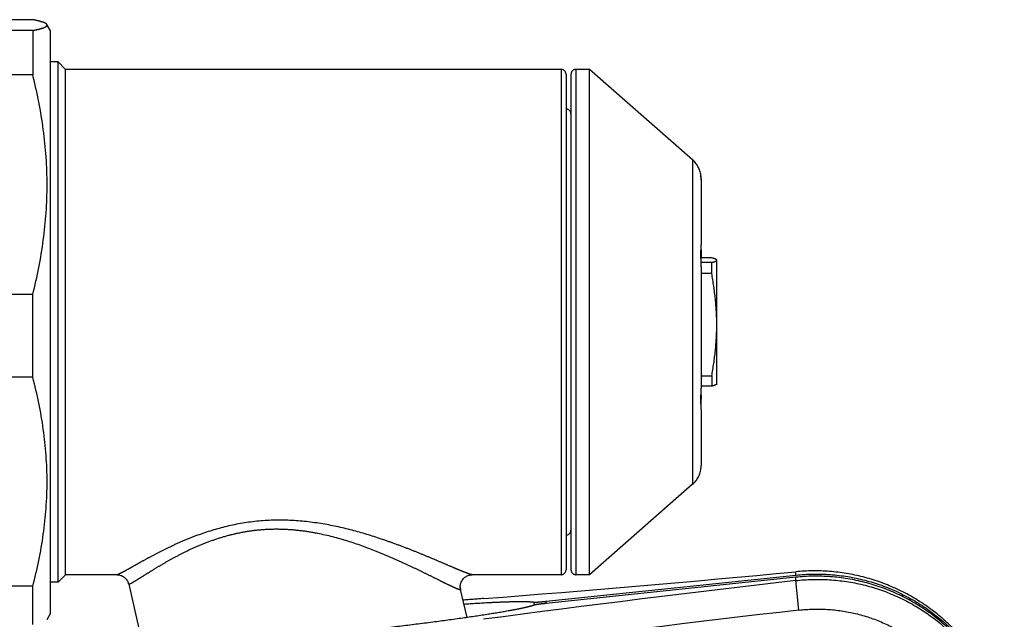
# Model space of a CAD drawing. Units: millimetres. Extents: x 448025 to 492607, y 94019 to 107088.
# Drawn here: x 455380 to 455777, y 103671 to 103913 of the extents above; entities that cross this region are included whole.
import ezdxf

# ---------------------------------------------------------------- set-up
doc = ezdxf.new("R2010")
doc.units = ezdxf.units.MM
doc.header["$LTSCALE"] = 20
doc.linetypes.add('AXIS', pattern=[50.8, 31.75, -6.35, 6.35, -6.35])
doc.layers.get('0').update_dxf_attribs({"color": 251})

msp = doc.modelspace()

# ---------------------------------------------------------------- linework, layer by layer
at = {"color": 8, "linetype": 'AXIS'}
for p, q in [((455384.951, 103913.223), (455352.168, 103913.223)), ((455392.168, 103908.656), (455390.62, 103911.337)), ((455384.951, 103908.861), (455352.168, 103908.861)), ((455384.951, 103908.861), (455384.951, 103890.916)), ((455392.168, 103673.656), (455392.168, 103908.656)), ((455395.168, 103896.156), (455392.168, 103896.156)), ((455395.168, 103686.156), (455395.168, 103896.156)), ((455398.168, 103893.156), (455395.168, 103896.156)), ((455384.951, 103890.916), (455352.168, 103890.916)), ((455598.168, 103893.156), (455398.168, 103893.156)), ((455398.168, 103689.156), (455398.168, 103893.156)), ((455598.168, 103893.156), (455598.168, 103689.156)), ((455600.168, 103891.157), (455600.168, 103691.155)), ((455602.168, 103891.156), (455602.168, 103691.156)), ((455609.668, 103893.156), (455604.168, 103893.156)), ((455604.168, 103893.156), (455604.168, 103689.156)), ((455609.668, 103689.156), (455609.668, 103893.156)), ((455651.265, 103856.643), (455609.668, 103893.156)), ((455651.265, 103856.643), (455651.265, 103725.669)), ((455654.631, 103849.854), (455654.63, 103849.873)), ((455654.644, 103849.594), (455654.631, 103849.854)), ((455654.65, 103849.462), (455654.644, 103849.594)), ((455654.655, 103849.337), (455654.65, 103849.462)), ((455654.658, 103849.232), (455654.655, 103849.337)), ((455654.662, 103849.114), (455654.658, 103849.232)), ((455654.664, 103849.029), (455654.662, 103849.114)), ((455654.666, 103848.936), (455654.664, 103849.029)), ((455654.667, 103848.838), (455654.666, 103848.936)), ((455654.668, 103848.733), (455654.667, 103848.838)), ((455654.668, 103849.072), (455654.668, 103848.693)), ((455654.668, 103848.629), (455654.668, 103848.733)), ((455654.668, 103848.629), (455654.668, 103822.319)), ((455654.668, 103826.446), (455654.668, 103826.459)), ((455654.667, 103818.35), (455654.668, 103817.038)), ((455658.987, 103817.038), (455654.636, 103817.038)), ((455658.987, 103815.226), (455654.655, 103815.226)), ((455654.662, 103814.481), (455654.655, 103815.202)), ((455654.668, 103813.475), (455654.662, 103814.481)), ((455658.987, 103810.812), (455658.987, 103815.226)), ((455660.961, 103816.244), (455660.934, 103816.281)), ((455660.996, 103816.156), (455660.986, 103816.193)), ((455660.996, 103816.132), (455660.99, 103816.18)), ((455660.996, 103766.156), (455660.996, 103816.032)), ((455654.668, 103813.475), (455654.668, 103764.403)), ((455658.987, 103810.812), (455654.668, 103810.812)), ((455384.951, 103802.215), (455352.168, 103802.215)), ((455384.951, 103768.849), (455384.951, 103802.215)), ((455384.951, 103768.849), (455352.168, 103768.849)), ((455658.987, 103769.319), (455654.668, 103769.319)), ((455658.987, 103769.319), (455658.987, 103765.274)), ((455654.633, 103760.51), (455654.662, 103763.269)), ((455658.987, 103765.274), (455654.668, 103765.274)), ((455660.996, 103766.156), (455660.986, 103766.119)), ((455654.66, 103760.985), (455654.647, 103761.882)), ((455654.668, 103755.866), (455654.668, 103759.993)), ((455654.668, 103755.851), (455654.668, 103755.854)), ((455654.668, 103755.851), (455654.668, 103733.24)), ((455651.265, 103725.669), (455609.668, 103689.156)), ((455398.168, 103689.156), (455395.168, 103686.156)), ((455418.951, 103689.156), (455398.168, 103689.156)), ((455562.286, 103689.156), (455562.282, 103689.156)), ((455598.168, 103689.156), (455562.285, 103689.156)), ((455592.185, 103678.432), (455692.889, 103689.006)), ((455692.889, 103688.134), (455592.185, 103677.559)), ((455609.668, 103689.156), (455604.168, 103689.156)), ((455692.889, 103689.006), (455692.889, 103690.361)), ((455692.889, 103686.779), (455692.889, 103688.134)), ((455384.951, 103684.51), (455352.168, 103684.51)), ((455384.951, 103669.089), (455384.951, 103684.51)), ((455395.168, 103686.156), (455392.168, 103686.156)), ((455423.661, 103685.366), (455429.716, 103659.162)), ((455557.471, 103684.303), (455557.471, 103684.217)), ((455560.205, 103671.872), (455557.586, 103683.203)), ((455557.596, 103683.163), (455557.599, 103683.134)), ((455694.143, 103674.856), (455692.889, 103686.779)), ((455587.408, 103676.899), (455587.282, 103678.099)), ((455592.276, 103677.569), (455592.185, 103678.432)), ((455392.168, 103673.656), (455390.62, 103670.975))]:
    msp.add_line(p, q, dxfattribs=at)
for points in [[(455654.63, 103849.873), (455654.63, 103849.881), (455654.63, 103849.882)], [(455654.642, 103820.077), (455654.66, 103821.327), (455654.666, 103821.918), (455654.668, 103822.32)], [(455654.655, 103815.202), (455654.639, 103816.64), (455654.633, 103817.352), (455654.63, 103818.054), (455654.631, 103818.745), (455654.635, 103819.42), (455654.642, 103820.077)], [(455654.667, 103818.35), (455654.662, 103819.042), (455654.647, 103820.43)], [(455654.662, 103763.269), (455654.667, 103763.962), (455654.668, 103764.403)], [(455654.66, 103756.756), (455654.642, 103757.923), (455654.635, 103758.543), (455654.631, 103759.182), (455654.63, 103759.839), (455654.633, 103760.51)], [(455654.668, 103759.992), (455654.666, 103760.393), (455654.66, 103760.985)], [(455654.668, 103755.853), (455654.666, 103756.208), (455654.66, 103756.756)], [(455418.979, 103689.157), (455419.241, 103689.146), (455419.522, 103689.119), (455419.822, 103689.071), (455420.137, 103688.999), (455420.463, 103688.901), (455420.798, 103688.773), (455421.138, 103688.613), (455421.477, 103688.42), (455421.809, 103688.193), (455422.128, 103687.934), (455422.429, 103687.644), (455422.706, 103687.328), (455422.955, 103686.99), (455423.173, 103686.633), (455423.358, 103686.265), (455423.508, 103685.89), (455423.624, 103685.516), (455423.663, 103685.358)], [(455557.471, 103684.303), (455557.484, 103684.616), (455557.529, 103685.011), (455557.608, 103685.411), (455557.722, 103685.808), (455557.87, 103686.198), (455558.052, 103686.576), (455558.266, 103686.937), (455558.507, 103687.276), (455558.773, 103687.59), (455559.06, 103687.876), (455559.361, 103688.132), (455559.672, 103688.356), (455559.988, 103688.548), (455560.304, 103688.71), (455560.615, 103688.842), (455560.918, 103688.947), (455561.207, 103689.026), (455561.48, 103689.084), (455561.733, 103689.122), (455561.964, 103689.145), (455562.17, 103689.155), (455562.286, 103689.157)], [(455557.586, 103683.203), (455557.536, 103683.465), (455557.498, 103683.743), (455557.476, 103684.036), (455557.471, 103684.217)]]:
    msp.add_lwpolyline(points, dxfattribs=at)
for centre, radius, start, end in [((455598.168, 103891.156), 2, 0, 90), ((455604.168, 103891.156), 2, 90, 180), ((455600.168, 103875.156), 2, 0, 90), ((455644.668, 103849.128), 10, 4.3343, 48.72406), ((455645.714, 103849.208), 8.951, 2.46807, 4.19), ((455643.076, 103849.08), 11.592, 359.95746, 2.53545), ((455652.904, 103849.072), 1.764, 357.68722, 359.99873), ((455653.481, 103759.991), 1.187, 0.07267, 13.93467), ((455652.672, 103756.843), 1.996, 0.01236, 6.63552), ((455644.668, 103733.184), 10, 311.27594, 355.87365), ((455600.168, 103707.156), 2, 270, 0), ((455598.168, 103691.156), 2, 270, 0), ((455604.168, 103691.156), 2, 180, 270), ((455418.926, 103689.572), 0.416, 269.95638, 272.06701), ((455028.69, 110677.037), 7018.176, 274.3979716, 275.4305866), ((455562.476, 103684.26), 5.005, 180.4931, 192.9978), ((456504.029, 96630.912), 7102.338, 96.5579159, 97.5823329), ((455690.806, 102051.633), 1632.604, 94.353661, 94.64498), ((456505.283, 96618.989), 7102.338, 96.5579159, 97.5823329)]:
    msp.add_arc(centre, radius, start, end, dxfattribs=at)
for points, knots in [([(455390.659, 103911.27), (455390.604, 103911.365), (455390.419, 103911.554), (455389.839, 103911.916), (455388.736, 103912.33), (455387.021, 103912.796), (455385.694, 103913.077), (455384.951, 103913.223)], [0, 0, 0, 0, 0.053877, 0.1264767, 0.3349683, 0.6281592, 1, 1, 1, 1]), ([(455384.951, 103908.861), (455385.427, 103908.954), (455386.319, 103909.139), (455387.559, 103909.433), (455388.608, 103909.728), (455389.455, 103910.02), (455390.093, 103910.315), (455390.522, 103910.603), (455390.762, 103910.942), (455390.71, 103911.181), (455390.659, 103911.27)], [0, 0, 0, 0, 0.2208908, 0.4151372, 0.5810345, 0.7172516, 0.8231894, 0.8998954, 0.9530143, 1, 1, 1, 1]), ([(455384.951, 103802.215), (455386.768, 103809.473), (455389.684, 103824.16), (455391.244, 103846.566), (455389.684, 103868.972), (455386.768, 103883.659), (455384.951, 103890.916)], [0, 0, 0, 0, 0.2504412, 0.5, 0.7495588, 1, 1, 1, 1]), ([(455654.668, 103848.687), (455654.667, 103848.943), (455654.656, 103849.402), (455654.633, 103849.739), (455654.616, 103850.151), (455654.636, 103849.926), (455654.641, 103849.862)], [0, 0, 0, 0, 0.4922753, 0.7884805, 0.8763063, 1, 1, 1, 1]), ([(455654.668, 103813.475), (455654.665, 103815.13), (455654.602, 103817.495), (455654.635, 103820.444), (455654.668, 103821.736), (455654.668, 103822.319)], [0, 0, 0, 0, 0.5614042, 0.8023329, 1, 1, 1, 1]), ([(455654.645, 103820.272), (455654.647, 103820.084), (455654.658, 103819.322), (455654.667, 103818.559), (455654.668, 103817.983)], [0, 0, 0, 0, 0.2455048, 1, 1, 1, 1]), ([(455654.668, 103817.908), (455654.668, 103817.89), (455654.655, 103817.865), (455654.637, 103817.846), (455654.632, 103817.841)], [0, 0, 0, 0, 0.7029675, 1, 1, 1, 1]), ([(455660.934, 103816.281), (455660.866, 103816.363), (455660.637, 103816.506), (455660.211, 103816.684), (455659.642, 103816.865), (455659.218, 103816.979), (455658.987, 103817.038)], [0, 0, 0, 0, 0.1508404, 0.3737636, 0.6608853, 1, 1, 1, 1]), ([(455658.987, 103815.226), (455659.259, 103815.296), (455659.748, 103815.429), (455660.312, 103815.616), (455660.663, 103815.779), (455660.87, 103815.903), (455660.996, 103816.042), (455660.996, 103816.132)], [0, 0, 0, 0, 0.3720003, 0.671561, 0.7883, 0.8808658, 1, 1, 1, 1]), ([(455660.996, 103790.065), (455660.996, 103793.542), (455660.589, 103800.5), (455659.574, 103807.385), (455658.987, 103810.812)], [0, 0, 0, 0, 0.4999326, 1, 1, 1, 1]), ([(455658.987, 103769.319), (455659.574, 103772.746), (455660.589, 103779.631), (455660.996, 103786.589), (455660.996, 103790.065)], [0, 0, 0, 0, 0.5000675, 1, 1, 1, 1]), ([(455384.951, 103684.51), (455386.766, 103691.403), (455389.681, 103705.357), (455391.245, 103726.68), (455389.681, 103748.002), (455386.766, 103761.957), (455384.951, 103768.849)], [0, 0, 0, 0, 0.2506504, 0.5, 0.7493496, 1, 1, 1, 1]), ([(455654.668, 103755.854), (455654.668, 103756.384), (455654.634, 103757.584), (455654.602, 103760.409), (455654.667, 103762.704), (455654.668, 103764.329)], [0, 0, 0, 0, 0.1874872, 0.4250564, 1, 1, 1, 1]), ([(455660.934, 103766.03), (455660.866, 103765.949), (455660.637, 103765.806), (455660.211, 103765.628), (455659.642, 103765.447), (455659.218, 103765.333), (455658.987, 103765.274)], [0, 0, 0, 0, 0.1508404, 0.3737636, 0.6608853, 1, 1, 1, 1]), ([(455660.99, 103766.132), (455660.983, 103766.105), (455660.965, 103766.069), (455660.941, 103766.039), (455660.934, 103766.03)], [0, 0, 0, 0, 0.7258605, 1, 1, 1, 1]), ([(455654.644, 103761.638), (455654.647, 103761.489), (455654.657, 103760.941), (455654.668, 103760.392), (455654.668, 103759.993)], [0, 0, 0, 0, 0.2715529, 1, 1, 1, 1]), ([(455654.641, 103732.45), (455654.645, 103732.497), (455654.661, 103732.76), (455654.668, 103733.024), (455654.668, 103733.24)], [0, 0, 0, 0, 0.179957, 1, 1, 1, 1]), ([(455562.282, 103689.156), (455562.153, 103689.157), (455561.825, 103689.224), (455561.243, 103689.393), (455560.465, 103689.665), (455559.5, 103690.032), (455558.358, 103690.49), (455556.508, 103691.256), (455553.834, 103692.396), (455550.236, 103693.941), (455546.165, 103695.674), (455541.683, 103697.535), (455536.842, 103699.473), (455531.68, 103701.437), (455524.278, 103704.064), (455514.425, 103707.11), (455501.903, 103709.917), (455488.736, 103711.391), (455475.407, 103711.045), (455462.615, 103708.79), (455452.703, 103705.652), (455445.474, 103702.735), (455440.598, 103700.527), (455436.155, 103698.335), (455432.167, 103696.237), (455428.656, 103694.306), (455425.646, 103692.611), (455423.462, 103691.376), (455421.983, 103690.558), (455421.088, 103690.076), (455420.34, 103689.693), (455419.741, 103689.41), (455419.296, 103689.232), (455419.041, 103689.16), (455418.941, 103689.156)], [0, 0, 0, 0, 0.0025536, 0.0065677, 0.012026, 0.01887, 0.0270223, 0.0364062, 0.0585425, 0.0846108, 0.1140033, 0.1462048, 0.180767, 0.2173333, 0.2556197, 0.3363915, 0.4215312, 0.5095119, 0.598233, 0.6847651, 0.7659819, 0.8037475, 0.8391938, 0.8720198, 0.9018938, 0.9284759, 0.9514114, 0.9703341, 0.9781827, 0.9849055, 0.9904677, 0.994841, 0.9980111, 1, 1, 1, 1]), ([(455557.424, 103683.051), (455557.302, 103683.058), (455556.993, 103683.14), (455556.445, 103683.335), (455555.713, 103683.642), (455554.804, 103684.051), (455553.727, 103684.558), (455551.981, 103685.403), (455549.457, 103686.657), (455546.056, 103688.353), (455542.205, 103690.253), (455537.959, 103692.299), (455533.363, 103694.434), (455528.452, 103696.602), (455521.386, 103699.517), (455511.932, 103702.923), (455501.927, 103705.538), (455493.499, 103706.914), (455486.987, 103707.482), (455480.433, 103707.525), (455473.945, 103706.993), (455467.64, 103705.926), (455461.623, 103704.385), (455455.966, 103702.484), (455450.713, 103700.342), (455445.889, 103698.068), (455441.503, 103695.77), (455437.565, 103693.537), (455434.088, 103691.449), (455431.085, 103689.582), (455428.888, 103688.19), (455427.377, 103687.242), (455426.441, 103686.663), (455425.639, 103686.181), (455424.974, 103685.8), (455424.504, 103685.552), (455424.196, 103685.413), (455424.021, 103685.344), (455423.88, 103685.303), (455423.775, 103685.288), (455423.695, 103685.299), (455423.667, 103685.338), (455423.663, 103685.356)], [0, 0, 0, 0, 0.0025611, 0.0066279, 0.012181, 0.0191612, 0.0274908, 0.037089, 0.0597515, 0.0864618, 0.1165962, 0.1496186, 0.1850814, 0.2226198, 0.2619398, 0.3449984, 0.4327111, 0.4778638, 0.5235296, 0.5693462, 0.6148581, 0.6595644, 0.70298, 0.7446863, 0.7843331, 0.8216164, 0.8562448, 0.8879188, 0.9163188, 0.9411023, 0.9619202, 0.9707318, 0.9784248, 0.9849634, 0.9903157, 0.9944577, 0.9960713, 0.9973814, 0.9983933, 0.9991213, 0.99961, 1, 1, 1, 1]), ([(455776.57, 103632.63), (455775.358, 103637.088), (455772.134, 103645.811), (455765.078, 103657.823), (455756.027, 103668.411), (455745.28, 103677.24), (455733.189, 103684.045), (455720.144, 103688.63), (455706.569, 103690.88), (455697.409, 103690.795), (455692.889, 103690.361)], [0, 0, 0, 0, 0.125639, 0.2513294, 0.3769667, 0.5024351, 0.6276084, 0.7523529, 0.8765303, 1, 1, 1, 1]), ([(455692.889, 103689.006), (455697.533, 103689.494), (455706.929, 103689.636), (455720.818, 103687.336), (455734.079, 103682.598), (455746.281, 103675.574), (455757.034, 103666.489), (455765.993, 103655.632), (455772.87, 103643.358), (455775.923, 103634.478), (455777.038, 103629.948)], [0, 0, 0, 0, 0.1250453, 0.2500877, 0.3751198, 0.5001356, 0.6251315, 0.7501061, 0.8750611, 1, 1, 1, 1]), ([(455777.038, 103629.076), (455775.923, 103633.606), (455772.87, 103642.486), (455765.993, 103654.76), (455757.034, 103665.617), (455746.281, 103674.702), (455734.079, 103681.726), (455720.818, 103686.464), (455706.929, 103688.764), (455697.533, 103688.621), (455692.889, 103688.134)], [0, 0, 0, 0, 0.1249389, 0.2498939, 0.3748685, 0.4998644, 0.6248802, 0.7499123, 0.8749547, 1, 1, 1, 1]), ([(455692.889, 103686.779), (455697.402, 103687.293), (455706.552, 103687.531), (455720.133, 103685.479), (455733.184, 103681.058), (455745.28, 103674.387), (455756.031, 103665.66), (455765.084, 103655.143), (455772.139, 103643.172), (455775.359, 103634.466), (455776.57, 103630.012)], [0, 0, 0, 0, 0.1238695, 0.2481341, 0.3727545, 0.4976963, 0.6229274, 0.7484142, 0.8741199, 1, 1, 1, 1]), ([(455557.599, 103683.134), (455557.599, 103683.12), (455557.592, 103683.09), (455557.552, 103683.061), (455557.494, 103683.049), (455557.45, 103683.049), (455557.424, 103683.051)], [0, 0, 0, 0, 0.1934011, 0.3898971, 0.6492612, 1, 1, 1, 1]), ([(455587.282, 103676.863), (455586.772, 103676.677), (455585.529, 103676.313), (455583.346, 103675.784), (455580.556, 103675.198), (455575.689, 103674.279), (455568.274, 103673.053), (455557.947, 103671.524), (455545.965, 103669.904), (455532.692, 103668.242), (455518.538, 103666.592), (455508.849, 103665.537), (455503.93, 103665.021)], [0, 0, 0, 0, 0.0193369, 0.0460512, 0.0799587, 0.1208489, 0.2224125, 0.3475563, 0.4925824, 0.652963, 0.8238562, 1, 1, 1, 1]), ([(455558.952, 103677.321), (455562.37, 103677.551), (455567.259, 103677.852), (455573.447, 103678.145), (455577.323, 103678.284), (455580.646, 103678.352), (455583.392, 103678.35), (455585.542, 103678.279), (455586.773, 103678.177), (455587.282, 103678.099)], [0, 0, 0, 0, 0.3623021, 0.5180299, 0.655156, 0.7725636, 0.8695485, 0.9455266, 1, 1, 1, 1]), ([(455587.282, 103678.099), (455587.355, 103678.087), (455587.551, 103678.083), (455587.912, 103678.087), (455588.403, 103678.11), (455589.272, 103678.163), (455590.547, 103678.268), (455591.616, 103678.372), (455592.185, 103678.432)], [0, 0, 0, 0, 0.0451619, 0.119423, 0.2201773, 0.3447124, 0.6509371, 1, 1, 1, 1]), ([(455592.185, 103677.559), (455591.615, 103677.499), (455590.544, 103677.379), (455589.27, 103677.216), (455588.402, 103677.087), (455587.911, 103677.006), (455587.55, 103676.935), (455587.354, 103676.889), (455587.282, 103676.863)], [0, 0, 0, 0, 0.3469664, 0.6524597, 0.7771874, 0.8784954, 0.9536463, 1, 1, 1, 1]), ([(455694.143, 103674.856), (455697.947, 103675.295), (455705.666, 103675.511), (455717.135, 103673.804), (455728.177, 103670.093), (455738.426, 103664.47), (455747.547, 103657.094), (455755.234, 103648.188), (455761.228, 103638.037), (455763.962, 103630.65), (455764.989, 103626.87)], [0, 0, 0, 0, 0.1233813, 0.2473355, 0.3718053, 0.4967376, 0.6220808, 0.7477804, 0.8737766, 1, 1, 1, 1])]:
    msp.add_open_spline(points, degree=3, knots=knots, dxfattribs=at)
msp.add_open_spline([(455660.99, 103816.18), (455660.984, 103816.202), (455660.974, 103816.224), (455660.961, 103816.244)], degree=3, dxfattribs=at)

doc.saveas('drawing.dxf')
